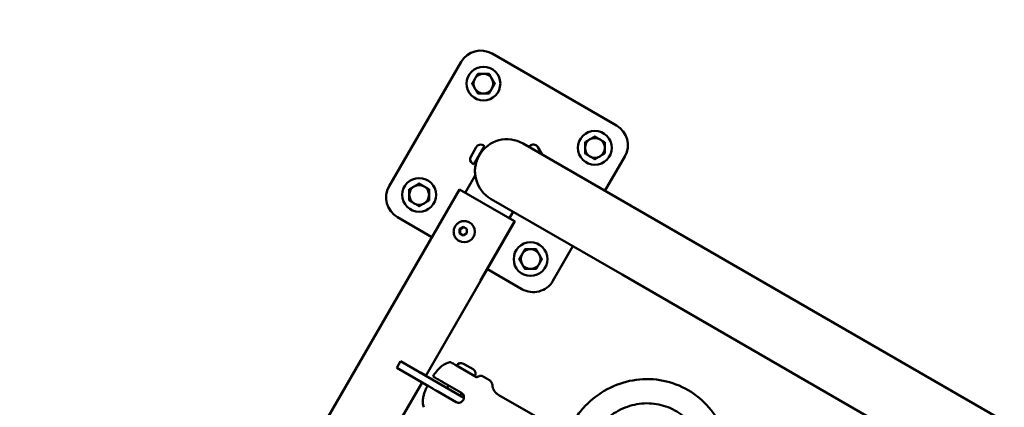
# Model space of a CAD drawing. Units: millimetres. Extents: x -21798 to 18846, y 0 to 21036.
# Drawn here: x -14072 to -13421, y 18261 to 18517 of the extents above; entities that cross this region are included whole.
import ezdxf

# ---------------------------------------------------------------- set-up
doc = ezdxf.new("R2010")
doc.units = ezdxf.units.MM
doc.layers.add('MD_Visible', color=7, linetype='Continuous', lineweight=50)
doc.styles.get("Standard").update_dxf_attribs({"font": 'TT0246M.TTF'})
doc.dimstyles.new('ISO-25', dxfattribs={"dimtxt": 180, "dimasz": 120, "dimexe": 1.25, "dimexo": 0.625, "dimgap": 120, "dimtad": 1, "dimdec": 0, "dimlfac": 0.1, "dimrnd": 5, "dimtxsty": 'Standard', "dimcen": 120, "dimse1": 1, "dimse2": 1, "dimclrt": 256, "dimadec": 0, "dimazin": 0, "dimtfac": 1, "dimtdec": 0, "dimtmove": 0, "dimatfit": 2, "dimfxl": 1, "dimarcsym": 0})

# ---------------------------------------------------------------- blocks, each defined once
blk = doc.blocks.new('CustomObjectsInViewport8_0')
at = {"layer": 'MD_Visible'}
for p, q in [((7485.04, 6918.64), (7567.31, 6871.14)), ((7417.05, 6830.88), (7464.55, 6913.15)), ((7592.16, 6809.18), (7505.56, 6859.18)), ((7470.96, 6850.46), (7474.61, 6856.78)), ((7473.1, 6845.36), (7480.1, 6857.48)), ((7479.19, 6858.01), (7480.1, 6857.48)), ((7510.73, 6858.01), (7509.82, 6857.48)), ((7509.82, 6857.48), (7510.48, 6856.34)), ((7515.3, 6856.78), (7518.1, 6851.94)), ((7472.19, 6845.89), (7473.1, 6845.36)), ((7572.8, 6850.65), (7559.68, 6827.93)), ((7473.93, 6838.11), (7467.24, 6826.52)), ((7193.19, 6360.54), (7463.48, 6828.69)), ((7463.48, 6828.69), (7499.8, 6807.72)), ((7484.36, 6822.46), (7570.96, 6772.46)), ((7498.95, 6814.04), (7496.43, 6809.67)), ((7445.32, 6797.24), (7422.54, 6810.39)), ((7470.11, 6806.97), (7470.29, 6806.86)), ((7499.8, 6807.72), (7477.3, 6768.75)), ((7477.3, 6768.75), (7499.8, 6807.72)), ((7500.2, 6807.49), (7477.7, 6768.52)), ((7499.8, 6807.72), (7500.2, 6807.49)), ((7592.16, 6809.18), (8062.81, 6537.45)), ((7463.53, 6799.79), (7463.56, 6802.66)), ((7463.56, 6802.66), (7466.03, 6804.12)), ((7464.03, 6802.39), (7463.56, 6802.66)), ((7466.03, 6804.12), (7468.48, 6802.71)), ((7468.48, 6802.71), (7468.45, 6799.84)), ((7463.11, 6794.84), (7463.29, 6794.73)), ((7465.98, 6798.38), (7463.53, 6799.79)), ((7468.45, 6799.84), (7465.98, 6798.38)), ((7538.48, 6791.21), (7525.3, 6768.38)), ((7504.81, 6762.89), (7482.03, 6776.04)), ((7441.3, 6705.49), (7477.7, 6768.52)), ((7477.3, 6768.75), (7477.7, 6768.52)), ((7477.3, 6768.75), (7477.7, 6768.52)), ((7570.96, 6772.46), (8045.41, 6498.54)), ((7424.51, 6715.18), (7422.01, 6710.85)), ((7443.02, 6698.72), (7422.01, 6710.85)), ((7424.51, 6715.18), (7445.52, 6703.05)), ((7461.59, 6712.25), (7474.8, 6704.62)), ((7466.13, 6713.49), (7472.45, 6709.84)), ((7438.28, 6701.23), (7435.1, 6703.06)), ((7435.17, 6703.02), (7435.27, 6703.19)), ((7435.83, 6702.64), (7435.93, 6702.82)), ((7437.77, 6707.52), (7437.87, 6707.7)), ((7441.01, 6705.89), (7437.87, 6707.7)), ((7438.43, 6707.15), (7438.53, 6707.32)), ((7441.23, 6705.76), (7441.01, 6705.89)), ((7441.23, 6705.76), (7441.13, 6705.58)), ((7466.48, 6690.95), (7445.52, 6703.05)), ((7483.25, 6702.63), (7478.66, 6705.28)), ((7391.3, 6618.88), (7438.8, 6701.16)), ((7438.52, 6701.09), (7438.29, 6701.22)), ((7438.63, 6701.25), (7438.53, 6701.08)), ((7443.02, 6698.72), (7445.37, 6697.36)), ((7464.86, 6694.19), (7452.62, 6701.26)), ((7456.29, 6699.14), (7455.29, 6697.41)), ((7461.36, 6688.13), (7449.12, 6695.2)), ((7464.95, 6694.14), (7463.95, 6692.41)), ((7516.84, 6677), (7489.46, 6692.81))]:
    blk.add_line(p, q, dxfattribs=at)
for centre in [(7479.37, 6898.82), (7552.98, 6856.32), (7436.87, 6825.21), (7510.48, 6782.71)]:
    blk.add_circle(centre, 11.15, dxfattribs=at)
at = {"layer": 'MD_Visible', "extrusion": (0, 0, -1)}
for centre, radius, start, end in [((-7477.54, 6905.65), 15, 30, 120), ((-7559.81, 6858.15), 15, 120, 210), ((-7477.51, 6855.11), 3.35, 30, 120), ((-7512.4, 6855.11), 3.35, 60, 150), ((-7479.15, 6855.03), 0.4, 302.74178, 30), ((-7473.86, 6848.79), 3.35, 300, 30), ((-7494.92, 6840.76), 21.2, 352.63744, 19.30525), ((-7474.75, 6847.41), 0.4, 30, 117.25822), ((-7430.04, 6823.38), 15, 300, 30), ((-7512.31, 6775.88), 15, 210, 300), ((-7464.46, 6710.59), 3.35, 30, 120), ((-7470.78, 6706.94), 3.35, 120, 210)]:
    blk.add_arc(centre, radius, start, end, dxfattribs=at)
at = {"layer": 'MD_Visible'}
for centre, radius, start, end in [((7479.37, 6898.82), 6.5, 90, 150), ((7479.37, 6898.82), 7.5, 119.92643, 120.07357), ((7479.37, 6898.82), 6.5, 30, 90), ((7479.37, 6898.82), 7.5, 59.92643, 60.07357), ((7479.37, 6898.82), 7.5, 179.92643, 180.07357), ((7479.37, 6898.82), 6.5, 150, 210), ((7479.37, 6898.82), 6.5, 330, 30), ((7479.37, 6898.82), 7.5, 359.92643, 0.07357), ((7479.37, 6898.82), 6.5, 210, 270), ((7479.37, 6898.82), 7.5, 239.92643, 240.07357), ((7479.37, 6898.82), 6.5, 270, 330), ((7479.37, 6898.82), 7.5, 299.92643, 300.07357), ((7494.96, 6840.82), 21.2, 60, 240), ((7552.98, 6856.32), 6.5, 120, 180), ((7552.98, 6856.32), 7.5, 149.92643, 150.07357), ((7552.98, 6856.32), 6.5, 60, 120), ((7552.98, 6856.32), 7.5, 89.92643, 90.07357), ((7552.98, 6856.32), 6.5, 0, 60), ((7552.98, 6856.32), 7.5, 29.92643, 30.07357), ((7552.98, 6856.32), 6.5, 180, 240), ((7552.98, 6856.32), 7.5, 209.92643, 210.07357), ((7552.98, 6856.32), 6.5, 300, 0), ((7552.98, 6856.32), 7.5, 329.92643, 330.07357), ((7552.98, 6856.32), 6.5, 240, 300), ((7552.98, 6856.32), 7.5, 269.92643, 270.07357), ((7436.87, 6825.21), 6.5, 120, 180), ((7436.87, 6825.21), 7.5, 149.92643, 150.07357), ((7436.87, 6825.21), 6.5, 60, 120), ((7436.87, 6825.21), 7.5, 89.92643, 90.07357), ((7436.87, 6825.21), 6.5, 0, 60), ((7436.87, 6825.21), 7.5, 29.92643, 30.07357), ((7436.87, 6825.21), 6.5, 180, 240), ((7436.87, 6825.21), 7.5, 209.92643, 210.07357), ((7436.87, 6825.21), 6.5, 300, 0), ((7436.87, 6825.21), 7.5, 329.92643, 330.07357), ((7436.87, 6825.21), 6.5, 240, 300), ((7436.87, 6825.21), 7.5, 269.92643, 270.07357), ((7510.48, 6782.71), 6.5, 90, 150), ((7510.48, 6782.71), 7.5, 119.92643, 120.07357), ((7510.48, 6782.71), 6.5, 30, 90), ((7510.48, 6782.71), 7.5, 59.92643, 60.07357), ((7510.48, 6782.71), 7.5, 179.92643, 180.07357), ((7510.48, 6782.71), 6.5, 150, 210), ((7510.48, 6782.71), 6.5, 330, 30), ((7510.48, 6782.71), 7.5, 359.92643, 0.07357), ((7510.48, 6782.71), 6.5, 210, 270), ((7510.48, 6782.71), 7.5, 239.92643, 240.07357), ((7510.48, 6782.71), 6.5, 270, 330), ((7510.48, 6782.71), 7.5, 299.92643, 300.07357)]:
    blk.add_arc(centre, radius, start, end, dxfattribs=at)
at = {"layer": 'MD_Visible', "extrusion": (0, 0, -1)}
blk.add_ellipse((7466.79, 6800.8), major_axis=(3.5, 6.06), ratio=0.978441, start_param=0, end_param=3.141593, dxfattribs=at)
at = {"layer": 'MD_Visible'}
for points, weights in [([(7475.61, 6905.31), (7474.61, 6903.58), (7473.74, 6902.07)], [1, 1.03774904333, 1]), ([(7479.37, 6905.32), (7477.63, 6905.32), (7475.63, 6905.32)], [1, 1.03774904333, 1]), ([(7483.11, 6905.32), (7481.11, 6905.32), (7479.37, 6905.32)], [1, 1.03774904333, 1]), ([(7485, 6902.07), (7484.13, 6903.58), (7483.13, 6905.31)], [1, 1.03774904333, 1]), ([(7473.74, 6902.07), (7472.87, 6900.57), (7471.87, 6898.83)], [1, 1.03774904333, 1]), ([(7471.87, 6898.81), (7472.87, 6897.08), (7473.74, 6895.57)], [1, 1.03774904333, 1]), ([(7486.87, 6898.83), (7485.87, 6900.57), (7485, 6902.07)], [1, 1.03774904333, 1]), ([(7485, 6895.57), (7485.87, 6897.08), (7486.87, 6898.81)], [1, 1.03774904333, 1]), ([(7473.74, 6895.57), (7474.61, 6894.07), (7475.61, 6892.33)], [1, 1.03774904333, 1]), ([(7475.63, 6892.32), (7477.63, 6892.32), (7479.37, 6892.32)], [1, 1.03774904333, 1]), ([(7479.37, 6892.32), (7481.11, 6892.32), (7483.11, 6892.32)], [1, 1.03774904333, 1]), ([(7483.13, 6892.33), (7484.13, 6894.07), (7485, 6895.57)], [1, 1.03774904333, 1]), ([(7546.48, 6860.06), (7546.48, 6858.06), (7546.48, 6856.32)], [1, 1.03774904333, 1]), ([(7549.73, 6861.95), (7548.23, 6861.08), (7546.49, 6860.08)], [1, 1.03774904333, 1]), ([(7552.97, 6863.82), (7551.24, 6862.82), (7549.73, 6861.95)], [1, 1.03774904333, 1]), ([(7556.23, 6861.95), (7554.73, 6862.82), (7552.99, 6863.82)], [1, 1.03774904333, 1]), ([(7559.47, 6860.08), (7557.74, 6861.08), (7556.23, 6861.95)], [1, 1.03774904333, 1]), ([(7559.48, 6856.32), (7559.48, 6858.06), (7559.48, 6860.06)], [1, 1.03774904333, 1]), ([(7546.48, 6856.32), (7546.48, 6854.58), (7546.48, 6852.58)], [1, 1.03774904333, 1]), ([(7546.49, 6852.56), (7548.23, 6851.56), (7549.73, 6850.69)], [1, 1.03774904333, 1]), ([(7556.23, 6850.69), (7557.74, 6851.56), (7559.47, 6852.56)], [1, 1.03774904333, 1]), ([(7559.48, 6852.58), (7559.48, 6854.58), (7559.48, 6856.32)], [1, 1.03774904333, 1]), ([(7549.73, 6850.69), (7551.24, 6849.82), (7552.97, 6848.82)], [1, 1.03774904333, 1]), ([(7552.99, 6848.82), (7554.73, 6849.82), (7556.23, 6850.69)], [1, 1.03774904333, 1]), ([(7430.37, 6828.95), (7430.37, 6826.95), (7430.37, 6825.21)], [1, 1.03774904333, 1]), ([(7433.62, 6830.84), (7432.11, 6829.97), (7430.38, 6828.97)], [1, 1.03774904333, 1]), ([(7436.86, 6832.71), (7435.12, 6831.71), (7433.62, 6830.84)], [1, 1.03774904333, 1]), ([(7440.12, 6830.84), (7438.61, 6831.71), (7436.88, 6832.71)], [1, 1.03774904333, 1]), ([(7443.36, 6828.97), (7441.62, 6829.97), (7440.12, 6830.84)], [1, 1.03774904333, 1]), ([(7443.37, 6825.21), (7443.37, 6826.95), (7443.37, 6828.95)], [1, 1.03774904333, 1]), ([(7430.37, 6825.21), (7430.37, 6823.47), (7430.37, 6821.47)], [1, 1.03774904333, 1]), ([(7430.38, 6821.45), (7432.11, 6820.45), (7433.62, 6819.58)], [1, 1.03774904333, 1]), ([(7440.12, 6819.58), (7441.62, 6820.45), (7443.36, 6821.45)], [1, 1.03774904333, 1]), ([(7443.37, 6821.47), (7443.37, 6823.47), (7443.37, 6825.21)], [1, 1.03774904333, 1]), ([(7433.62, 6819.58), (7435.12, 6818.71), (7436.86, 6817.71)], [1, 1.03774904333, 1]), ([(7436.88, 6817.71), (7438.61, 6818.71), (7440.12, 6819.58)], [1, 1.03774904333, 1]), ([(7464.03, 6802.39), (7464.09, 6800.92), (7464, 6799.52)], [1, 1.15470053838, 1]), ([(7466.5, 6803.85), (7465.34, 6803.08), (7464.03, 6802.39)], [1, 1.15470053838, 1]), ([(7506.72, 6789.2), (7505.72, 6787.46), (7504.85, 6785.96)], [1, 1.03774904333, 1]), ([(7510.48, 6789.21), (7508.74, 6789.21), (7506.74, 6789.21)], [1, 1.03774904333, 1]), ([(7514.22, 6789.21), (7512.22, 6789.21), (7510.48, 6789.21)], [1, 1.03774904333, 1]), ([(7516.11, 6785.96), (7515.24, 6787.46), (7514.24, 6789.2)], [1, 1.03774904333, 1]), ([(7504.85, 6785.96), (7503.98, 6784.45), (7502.98, 6782.72)], [1, 1.03774904333, 1]), ([(7502.98, 6782.7), (7503.98, 6780.96), (7504.85, 6779.46)], [1, 1.03774904333, 1]), ([(7517.98, 6782.72), (7516.98, 6784.45), (7516.11, 6785.96)], [1, 1.03774904333, 1]), ([(7516.11, 6779.46), (7516.98, 6780.96), (7517.98, 6782.7)], [1, 1.03774904333, 1]), ([(7504.85, 6779.46), (7505.72, 6777.95), (7506.72, 6776.22)], [1, 1.03774904333, 1]), ([(7506.74, 6776.21), (7508.74, 6776.21), (7510.48, 6776.21)], [1, 1.03774904333, 1]), ([(7510.48, 6776.21), (7512.22, 6776.21), (7514.22, 6776.21)], [1, 1.03774904333, 1]), ([(7514.24, 6776.22), (7515.24, 6777.95), (7516.11, 6779.46)], [1, 1.03774904333, 1])]:
    blk.add_rational_spline(points, weights, degree=2, dxfattribs=at)
for points, knots in [([(7463.11, 6794.84), (7462.47, 6795.21), (7461.89, 6795.68), (7460.92, 6796.78), (7460.52, 6797.41), (7459.94, 6798.76), (7459.76, 6799.49), (7459.63, 6800.97), (7459.68, 6801.72), (7460.02, 6803.17), (7460.31, 6803.87), (7461.09, 6805.15), (7461.58, 6805.73), (7462.73, 6806.7), (7463.37, 6807.1), (7464.76, 6807.66), (7465.5, 6807.83), (7466.98, 6807.92), (7467.73, 6807.84), (7469.02, 6807.5), (7469.58, 6807.27), (7470.11, 6806.97)], [5.235988, 5.235988, 5.235988, 5.235988, 5.550902, 5.550902, 5.866828, 5.866828, 6.185375, 6.185375, 6.507094, 6.507094, 6.831296, 6.831296, 7.156337, 7.156337, 7.480245, 7.480245, 7.801463, 7.801463, 8.119482, 8.119482, 8.37758, 8.37758, 8.37758, 8.37758]), ([(7445.91, 6705.13), (7446.4, 6705.86), (7446.89, 6706.56), (7447.91, 6707.9), (7448.43, 6708.55), (7449.52, 6709.8), (7450.08, 6710.4), (7451.35, 6711.59), (7452.04, 6712.18), (7453.91, 6713.4), (7455.06, 6714.11), (7457.1, 6714.54)], [0.288371, 0.288371, 0.288371, 0.288371, 0.505514, 0.505514, 0.722657, 0.722657, 0.9398, 0.9398, 1.156943, 1.156943, 1.374086, 1.374086, 1.374086, 1.374086]), ([(7457.1, 6714.54), (7457.21, 6714.56), (7457.32, 6714.57), (7457.53, 6714.55), (7457.64, 6714.52), (7457.76, 6714.46), (7457.79, 6714.44), (7457.81, 6714.43)], [0, 0, 0, 0, 0.03204092, 0.03204092, 0.06457347, 0.06457347, 0.07294908, 0.07294908, 0.07294908, 0.07294908]), ([(7457.81, 6714.43), (7457.81, 6714.43), (7457.82, 6714.43), (7457.9, 6714.38), (7458.15, 6714.23), (7459.31, 6713.57), (7460.34, 6712.97), (7461.59, 6712.25)], [0.6326518, 0.6326518, 0.6326518, 0.6326518, 0.6625, 0.6625, 0.8225, 0.8225, 1, 1, 1, 1]), ([(7452.62, 6701.26), (7452.1, 6701.56), (7451.55, 6701.88), (7450.49, 6702.49), (7449.99, 6702.78), (7449.12, 6703.28), (7448.68, 6703.54), (7447.88, 6704), (7447.53, 6704.2), (7446.96, 6704.53), (7446.69, 6704.68), (7446.27, 6704.92), (7446.12, 6705.01), (7445.96, 6705.11), (7445.91, 6705.13), (7445.91, 6705.13)], [-7.277898, -7.277898, -7.277898, -7.277898, -7.094336, -7.094336, -6.910774, -6.910774, -6.725768, -6.725768, -6.540762, -6.540762, -6.35251, -6.35251, -6.164258, -6.164258, -6.000722, -6.000722, -6.000722, -6.000722]), ([(7474.49, 6704.8), (7474.49, 6704.8), (7474.49, 6704.8), (7474.49, 6704.8), (7474.49, 6704.8), (7474.49, 6704.8), (7474.49, 6704.8), (7474.49, 6704.8), (7474.49, 6704.8), (7474.49, 6704.8), (7474.5, 6704.8), (7474.5, 6704.8), (7474.5, 6704.8), (7474.5, 6704.79), (7474.5, 6704.79), (7474.51, 6704.79), (7474.52, 6704.79), (7474.54, 6704.77), (7474.56, 6704.76), (7474.63, 6704.73), (7474.68, 6704.71), (7474.84, 6704.67), (7474.95, 6704.66), (7475.16, 6704.67), (7475.27, 6704.7), (7475.42, 6704.76), (7475.47, 6704.78), (7475.52, 6704.81)], [0, 0, 0, 0, 0.000504, 0.000504, 0.0008841, 0.0008841, 0.0010998, 0.0010998, 0.0012787, 0.0012787, 0.0014548, 0.0014548, 0.0017503, 0.0017503, 0.0024009, 0.0024009, 0.00435, 0.00435, 0.0101972, 0.0101972, 0.0277995, 0.0277995, 0.0600649, 0.0600649, 0.0913944, 0.0913944, 0.1085203, 0.1085203, 0.1085203, 0.1085203]), ([(7478.66, 6705.28), (7478.47, 6705.39), (7478.25, 6705.47), (7477.81, 6705.55), (7477.59, 6705.55), (7477.17, 6705.51), (7476.96, 6705.47), (7476.55, 6705.34), (7476.34, 6705.26), (7475.93, 6705.06), (7475.73, 6704.94), (7475.52, 6704.81)], [4.712389, 4.712389, 4.712389, 4.712389, 4.7908944, 4.7908944, 4.8693998, 4.8693998, 4.9479052, 4.9479052, 5.0264106, 5.0264106, 5.104916, 5.104916, 5.104916, 5.104916]), ([(7485.34, 6698.88), (7485.32, 6699.11), (7485.3, 6699.35), (7485.21, 6699.85), (7485.15, 6700.1), (7484.97, 6700.62), (7484.86, 6700.89), (7484.55, 6701.43), (7484.35, 6701.7), (7483.86, 6702.21), (7483.57, 6702.44), (7483.25, 6702.63)], [4.3914574, 4.3914574, 4.3914574, 4.3914574, 4.4556437, 4.4556437, 4.5198301, 4.5198301, 4.5840164, 4.5840164, 4.6482027, 4.6482027, 4.712389, 4.712389, 4.712389, 4.712389]), ([(7636.69, 6621.98), (7638.63, 6626.2), (7640.08, 6630.64), (7642.23, 6641.28), (7642.5, 6647.54), (7641.12, 6659.8), (7639.46, 6665.79), (7634.38, 6676.85), (7630.97, 6681.93), (7622.74, 6690.67), (7617.94, 6694.34), (7607.43, 6699.88), (7601.74, 6701.77), (7590.02, 6703.61), (7584, 6703.55), (7572.22, 6701.5), (7566.47, 6699.5), (7555.79, 6693.76), (7550.87, 6690), (7544.28, 6683.1), (7542.13, 6680.42), (7540.22, 6677.58)], [1.652856, 1.652856, 1.652856, 1.652856, 1.894472, 1.894472, 2.217785, 2.217785, 2.539934, 2.539934, 2.860007, 2.860007, 3.177791, 3.177791, 3.494124, 3.494124, 3.810622, 3.810622, 4.128801, 4.128801, 4.449286, 4.449286, 4.627772, 4.627772, 4.627772, 4.627772]), ([(7442.41, 6699.07), (7442.03, 6698.29), (7441.67, 6697.51), (7441.01, 6695.96), (7440.71, 6695.18), (7440.17, 6693.62), (7439.93, 6692.83), (7439.54, 6691.14), (7439.37, 6690.24), (7439.25, 6688.01), (7439.21, 6686.66), (7439.86, 6684.68)], [0.288371, 0.288371, 0.288371, 0.288371, 0.505514, 0.505514, 0.722657, 0.722657, 0.9398, 0.9398, 1.156943, 1.156943, 1.374086, 1.374086, 1.374086, 1.374086]), ([(7449.12, 6695.2), (7448.6, 6695.5), (7448.05, 6695.82), (7446.99, 6696.43), (7446.49, 6696.72), (7445.83, 6697.1), (7445.6, 6697.23), (7445.37, 6697.36)], [-2.4259661, -2.4259661, -2.4259661, -2.4259661, -2.2424038, -2.2424038, -2.0588416, -2.0588416, -1.960974, -1.960974, -1.960974, -1.960974]), ([(7489.46, 6692.81), (7488.72, 6693.23), (7488.05, 6693.77), (7486.98, 6694.88), (7486.58, 6695.46), (7485.98, 6696.5), (7485.79, 6696.96), (7485.53, 6697.75), (7485.45, 6698.06), (7485.36, 6698.56), (7485.35, 6698.75), (7485.34, 6698.88)], [1.5707963, 1.5707963, 1.5707963, 1.5707963, 1.6349826, 1.6349826, 1.6991689, 1.6991689, 1.7633553, 1.7633553, 1.8275416, 1.8275416, 1.8917279, 1.8917279, 1.8917279, 1.8917279]), ([(7461.36, 6688.13), (7461.73, 6687.92), (7462.17, 6687.77), (7463.07, 6687.66), (7463.52, 6687.71), (7464.34, 6687.95), (7464.76, 6688.16), (7465.48, 6688.74), (7465.79, 6689.11), (7466.23, 6689.87), (7466.39, 6690.32), (7466.53, 6691.23), (7466.51, 6691.7), (7466.31, 6692.53), (7466.12, 6692.95), (7465.58, 6693.68), (7465.23, 6693.98), (7464.86, 6694.19)], [-2.114131, -2.114131, -2.114131, -2.114131, -1.981996, -1.981996, -1.849861, -1.849861, -1.71773, -1.71773, -1.585598, -1.585598, -1.453467, -1.453467, -1.321336, -1.321336, -1.189201, -1.189201, -1.057066, -1.057066, -1.057066, -1.057066]), ([(7622.71, 6629.92), (7623.82, 6632.55), (7624.67, 6635.28), (7626.16, 6642.41), (7626.41, 6646.88), (7625.55, 6655.63), (7624.44, 6659.91), (7620.99, 6667.87), (7618.63, 6671.54), (7612.89, 6677.92), (7609.49, 6680.61), (7602, 6684.73), (7597.9, 6686.15), (7589.42, 6687.53), (7585.04, 6687.5), (7576.5, 6685.99), (7572.32, 6684.52), (7564.62, 6680.3), (7561.08, 6677.57), (7556.6, 6672.82), (7555.27, 6671.2), (7554.07, 6669.49)], [1.68557, 1.68557, 1.68557, 1.68557, 1.887432, 1.887432, 2.202341, 2.202341, 2.518826, 2.518826, 2.838359, 2.838359, 3.161674, 3.161674, 3.487729, 3.487729, 3.813589, 3.813589, 4.136439, 4.136439, 4.45548, 4.45548, 4.604423, 4.604423, 4.604423, 4.604423])]:
    blk.add_open_spline(points, degree=3, knots=knots, dxfattribs=at)
blk = doc.blocks.new('*D38')
at = {"color": 0, "lineweight": -2, "transparency": 16777216}
blk.add_line((-21467.61, 11893.23), (-21467.61, 20271.59), dxfattribs=at)
at = {"color": 0, "transparency": 16777216}
for points in [[(-21487.61, 20271.59), (-21447.61, 20271.59), (-21467.61, 20391.59)], [(-21487.61, 11893.23), (-21447.61, 11893.23), (-21467.61, 11773.23)]]:
    blk.add_solid(points, dxfattribs=at)
at = {"layer": 'Defpoints', "color": 0, "transparency": 16777216}
for p in [(-21467.61, 20391.59), (-12577.32, 20391.59), (-20909.66, 11773.23)]:
    blk.add_point(p, dxfattribs=at)
at = {"transparency": 16777216, "insert": (-21679.91, 16082.41), "char_height": 180, "attachment_point": 5, "rotation": 90}
blk.add_mtext('860', dxfattribs=at)
blk = doc.blocks.new('*D39')
at = {"color": 0, "lineweight": -2, "transparency": 16777216}
blk.add_line((-21018.69, 20706), (-7981.66, 20706), dxfattribs=at)
at = {"color": 0, "transparency": 16777216}
for points in [[(-21018.69, 20726), (-21018.69, 20686), (-21138.69, 20706)], [(-7981.66, 20726), (-7981.66, 20686), (-7861.66, 20706)]]:
    blk.add_solid(points, dxfattribs=at)
at = {"layer": 'Defpoints', "color": 0, "transparency": 16777216}
for p in [(-7861.66, 20706), (-7861.66, 14837.26), (-21138.69, 12173.12)]:
    blk.add_point(p, dxfattribs=at)
at = {"transparency": 16777216, "insert": (-14500.17, 20918.17), "char_height": 180, "attachment_point": 5}
blk.add_mtext('1330', dxfattribs=at)

msp = doc.modelspace()

# ---------------------------------------------------------------- linework, layer by layer
msp.add_line((-14033.35, 17967.79), (-13799.35, 18373.09))

# ---------------------------------------------------------------- block references
at = {"layer": 'MD_Visible'}
msp.add_blockref('CustomObjectsInViewport8_0', (-21244.67, 11575.85), dxfattribs=at)

# ---------------------------------------------------------------- dimensions: what is measured, and where the dimension line sits
dim = msp.add_linear_dim(base=(-7861.66, 20706), p1=(-21138.69, 12173.12), p2=(-7861.66, 14837.26), dimstyle='ISO-25')
dim.commit()
dim.dimension.update_dxf_attribs({"geometry": '*D39', "text_midpoint": (-14500.17, 20918.17)})
dim = msp.add_linear_dim(base=(-21467.61, 20391.59), p1=(-20909.66, 11773.23), p2=(-12577.32, 20391.59), angle=90, dimstyle='ISO-25')
dim.commit()
dim.dimension.update_dxf_attribs({"geometry": '*D38', "text_midpoint": (-21679.91, 16082.41)})

doc.saveas('drawing.dxf')
